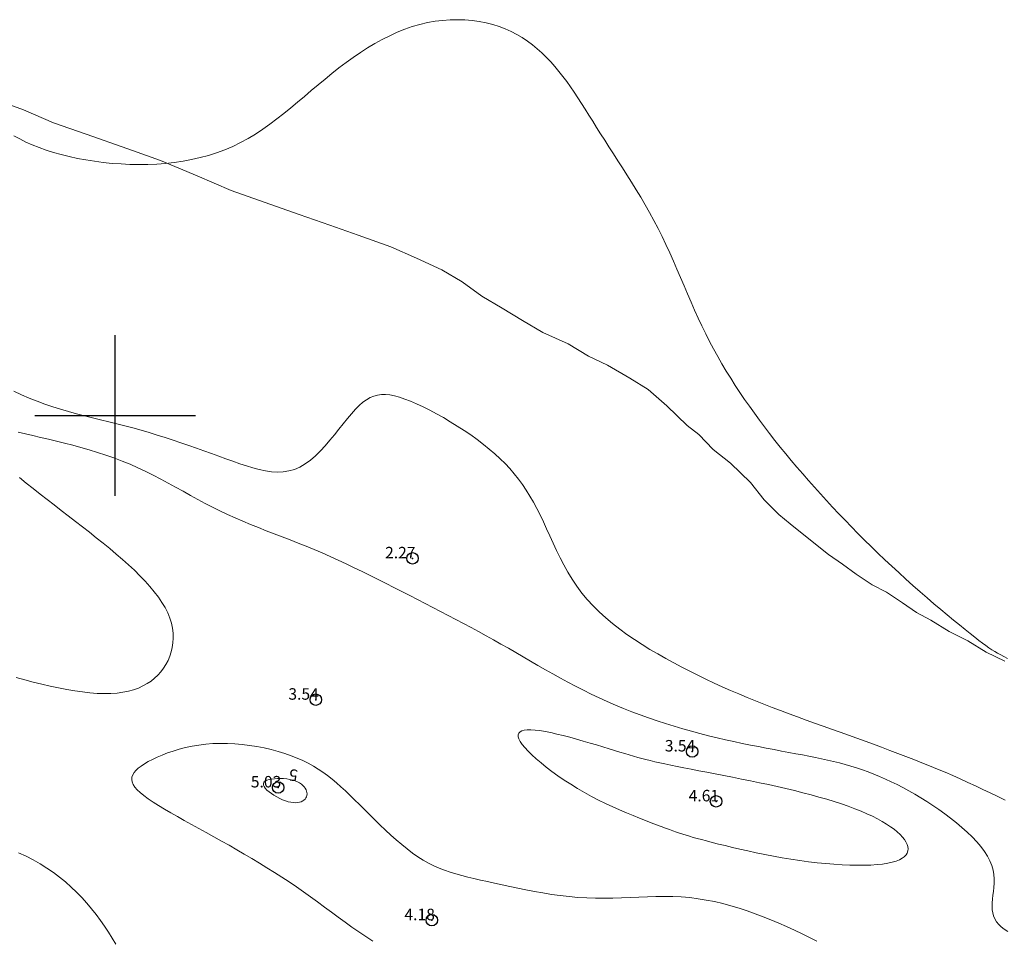
# Model space of a CAD drawing. Extents: x 339178 to 340428, y 1889458 to 1890268.
# Drawn here: x 339792 to 339877, y 1889754 to 1889834 of the extents above; entities that cross this region are included whole.
import ezdxf

# ---------------------------------------------------------------- set-up
doc = ezdxf.new("R2010")
doc.units = 0
doc.header["$MEASUREMENT"] = 0
doc.header["$PDMODE"] = 32
doc.header["$PDSIZE"] = -0.37
for name, color, linetype in [('1TODAS1K', 7, 'Continuous'), ('ARBOLES', 90, 'Continuous'), ('COTA FOTOGRAMETRICA', 10, 'Continuous'), ('CURVA INTERMEDIA', 17, 'Continuous'), ('CURVA MAESTRA', 17, 'Continuous'), ('SIMBOLO GRADICULA', 7, 'Continuous')]:
    doc.layers.add(name, color=color, linetype=linetype)
doc.styles.add('WMF-Times New Roman0', font='TIMES.TTF')
doc.linetypes.add('ZIGZAG', pattern='A,0.00254,-5.08,[131,ltypeshp.shx,S=5.08,R=0,X=-5.08,Y=0],-10.16,[131,ltypeshp.shx,S=5.08,R=180,X=5.08,Y=0],-5.08', length=20.32254)

msp = doc.modelspace()

# ---------------------------------------------------------------- linework, layer by layer
at = {"layer": 'ARBOLES', "color": 3, "linetype": 'ZIGZAG', "lineweight": 9, "ltscale": 0.05}
msp.add_lwpolyline([(339877.544, 1889778.585), (339875.896, 1889779.382), (339874.316, 1889780.37), (339872.668, 1889781.167), (339871.087, 1889782.156), (339869.821, 1889782.818), (339868.621, 1889783.672), (339867.231, 1889784.593), (339865.964, 1889785.256), (339864.574, 1889786.177), (339863.375, 1889787.031), (339862.176, 1889787.885), (339861.167, 1889788.672), (339858.835, 1889790.572), (339857.826, 1889791.358), (339856.571, 1889792.663), (339855.383, 1889794.159), (339853.623, 1889795.857), (339852.11, 1889797.037), (339850.854, 1889798.342), (339849.845, 1889799.129), (339848.086, 1889800.827), (339846.449, 1889802.266), (339844.868, 1889803.254), (339842.907, 1889804.377), (339841.259, 1889805.174), (339839.488, 1889806.23), (339837.268, 1889807.229), (339835.497, 1889808.284), (339833.726, 1889809.34), (339831.955, 1889810.396), (339830.251, 1889811.643), (339828.48, 1889812.699), (339826.26, 1889813.698), (339824.041, 1889814.696), (339821.182, 1889815.705), (339818.705, 1889816.579), (339816.037, 1889817.521), (339812.988, 1889818.597), (339810.129, 1889819.605), (339807.147, 1889820.873), (339803.975, 1889822.208), (339801.116, 1889823.217), (339797.496, 1889824.494), (339794.637, 1889825.503), (339792.036, 1889826.636), (339789.368, 1889827.578)], dxfattribs=at)
at = {"layer": 'COTA FOTOGRAMETRICA'}
for p in [(339825.915, 1889787.55, 2.27), (339817.489, 1889775.234, 3.545), (339850.29, 1889770.722, 3.545), (339814.218, 1889767.589, 5.032), (339852.369, 1889766.377, 4.607), (339827.602, 1889756.024, 4.182)]:
    msp.add_point(p, dxfattribs=at)
at = {"layer": 'CURVA INTERMEDIA', "color": 17, "linetype": 'Continuous', "lineweight": 9}
for points, elevation in [([(339877.76, 1889778.838), (339877.451, 1889778.993), (339877.169, 1889779.14), (339876.906, 1889779.285), (339876.654, 1889779.433), (339876.404, 1889779.589), (339876.15, 1889779.759), (339875.881, 1889779.948), (339875.591, 1889780.162), (339875.27, 1889780.406), (339874.911, 1889780.685), (339874.507, 1889781.004), (339874.061, 1889781.36), (339873.578, 1889781.751), (339873.061, 1889782.174), (339872.516, 1889782.625), (339871.947, 1889783.1), (339871.358, 1889783.598), (339870.755, 1889784.114), (339870.141, 1889784.646), (339869.522, 1889785.19), (339868.901, 1889785.744), (339868.284, 1889786.303), (339867.673, 1889786.866), (339867.071, 1889787.432), (339866.476, 1889787.999), (339865.888, 1889788.569), (339865.309, 1889789.141), (339864.736, 1889789.715), (339864.172, 1889790.29), (339863.614, 1889790.866), (339863.065, 1889791.443), (339862.522, 1889792.021), (339861.987, 1889792.599), (339861.458, 1889793.177), (339860.938, 1889793.755), (339860.424, 1889794.334), (339859.917, 1889794.913), (339859.418, 1889795.493), (339858.927, 1889796.073), (339858.443, 1889796.656), (339857.967, 1889797.24), (339857.499, 1889797.826), (339857.038, 1889798.414), (339856.585, 1889799.005), (339856.141, 1889799.599), (339855.705, 1889800.196), (339855.276, 1889800.796), (339854.857, 1889801.401), (339854.445, 1889802.01), (339854.042, 1889802.624), (339853.648, 1889803.245), (339853.262, 1889803.871), (339852.885, 1889804.505), (339852.518, 1889805.146), (339852.159, 1889805.795), (339851.809, 1889806.453), (339851.468, 1889807.12), (339851.136, 1889807.797), (339850.814, 1889808.484), (339850.499, 1889809.18), (339850.189, 1889809.883), (339849.883, 1889810.592), (339849.578, 1889811.305), (339849.273, 1889812.021), (339848.965, 1889812.739), (339848.653, 1889813.456), (339848.335, 1889814.171), (339848.007, 1889814.883), (339847.67, 1889815.59), (339847.32, 1889816.291), (339846.957, 1889816.984), (339846.582, 1889817.669), (339846.196, 1889818.345), (339845.804, 1889819.012), (339845.406, 1889819.669), (339845.005, 1889820.317), (339844.604, 1889820.954), (339844.204, 1889821.58), (339843.808, 1889822.196), (339843.419, 1889822.8), (339843.038, 1889823.392), (339842.667, 1889823.972), (339842.309, 1889824.539), (339841.963, 1889825.093), (339841.625, 1889825.636), (339841.294, 1889826.165), (339840.969, 1889826.683), (339840.647, 1889827.188), (339840.327, 1889827.682), (339840.006, 1889828.163), (339839.682, 1889828.633), (339839.354, 1889829.09), (339839.02, 1889829.537), (339838.677, 1889829.971), (339838.325, 1889830.394), (339837.96, 1889830.805), (339837.584, 1889831.201), (339837.194, 1889831.581), (339836.789, 1889831.944), (339836.369, 1889832.289), (339835.933, 1889832.613), (339835.478, 1889832.917), (339835.005, 1889833.197), (339834.512, 1889833.453), (339833.999, 1889833.684), (339833.463, 1889833.888), (339832.905, 1889834.063), (339832.326, 1889834.208), (339831.729, 1889834.324), (339831.116, 1889834.409), (339830.488, 1889834.462), (339829.849, 1889834.482), (339829.201, 1889834.47), (339828.545, 1889834.423), (339827.884, 1889834.341), (339827.221, 1889834.224), (339826.557, 1889834.07), (339825.895, 1889833.879), (339825.237, 1889833.65), (339824.583, 1889833.386), (339823.933, 1889833.088), (339823.288, 1889832.76), (339822.647, 1889832.403), (339822.01, 1889832.02), (339821.379, 1889831.614), (339820.752, 1889831.186), (339820.13, 1889830.739), (339819.514, 1889830.276), (339818.902, 1889829.799), (339818.296, 1889829.311), (339817.695, 1889828.813), (339817.097, 1889828.309), (339816.501, 1889827.804), (339815.906, 1889827.301), (339815.308, 1889826.802), (339814.707, 1889826.313), (339814.101, 1889825.836), (339813.488, 1889825.376), (339812.865, 1889824.935), (339812.232, 1889824.518), (339811.586, 1889824.128), (339810.926, 1889823.769), (339810.251, 1889823.443), (339809.56, 1889823.151), (339808.855, 1889822.892), (339808.138, 1889822.663), (339807.41, 1889822.466), (339806.67, 1889822.298), (339805.922, 1889822.159), (339805.166, 1889822.048), (339804.402, 1889821.963), (339803.633, 1889821.905), (339802.859, 1889821.871), (339802.081, 1889821.861), (339801.302, 1889821.875), (339800.522, 1889821.91), (339799.747, 1889821.967), (339798.977, 1889822.046), (339798.216, 1889822.144), (339797.467, 1889822.262), (339796.732, 1889822.398), (339796.015, 1889822.553), (339795.318, 1889822.725), (339794.644, 1889822.914), (339793.997, 1889823.119), (339793.378, 1889823.339), (339792.789, 1889823.574), (339792.229, 1889823.824), (339791.694, 1889824.09), (339791.18, 1889824.372)], 1), ([(339791.189, 1889802.111), (339791.857, 1889801.803), (339792.529, 1889801.512), (339793.204, 1889801.241), (339793.885, 1889800.991), (339794.569, 1889800.76), (339795.258, 1889800.546), (339795.95, 1889800.345), (339796.645, 1889800.155), (339797.343, 1889799.974), (339798.043, 1889799.799), (339798.744, 1889799.626), (339799.447, 1889799.454), (339800.152, 1889799.279), (339800.856, 1889799.1), (339801.561, 1889798.912), (339802.265, 1889798.715), (339802.968, 1889798.509), (339803.668, 1889798.295), (339804.364, 1889798.074), (339805.056, 1889797.848), (339805.741, 1889797.619), (339806.419, 1889797.386), (339807.088, 1889797.152), (339807.747, 1889796.918), (339808.396, 1889796.686), (339809.032, 1889796.456), (339809.656, 1889796.229), (339810.265, 1889796.009), (339810.86, 1889795.799), (339811.441, 1889795.605), (339812.009, 1889795.433), (339812.564, 1889795.288), (339813.106, 1889795.176), (339813.636, 1889795.102), (339814.153, 1889795.073), (339814.659, 1889795.092), (339815.154, 1889795.167), (339815.638, 1889795.302), (339816.111, 1889795.504), (339816.574, 1889795.774), (339817.026, 1889796.106), (339817.468, 1889796.488), (339817.899, 1889796.912), (339818.319, 1889797.366), (339818.728, 1889797.84), (339819.126, 1889798.324), (339819.513, 1889798.808), (339819.888, 1889799.281), (339820.251, 1889799.733), (339820.603, 1889800.155), (339820.942, 1889800.534), (339821.271, 1889800.864), (339821.591, 1889801.144), (339821.907, 1889801.374), (339822.223, 1889801.556), (339822.544, 1889801.692), (339822.873, 1889801.782), (339823.214, 1889801.827), (339823.572, 1889801.83), (339823.95, 1889801.79), (339824.353, 1889801.71), (339824.785, 1889801.59), (339825.249, 1889801.432), (339825.749, 1889801.237), (339826.28, 1889801.008), (339826.837, 1889800.748), (339827.415, 1889800.459), (339828.007, 1889800.145), (339828.608, 1889799.809), (339829.213, 1889799.453), (339829.816, 1889799.081), (339830.411, 1889798.695), (339830.994, 1889798.298), (339831.558, 1889797.893), (339832.098, 1889797.484), (339832.609, 1889797.072), (339833.093, 1889796.656), (339833.55, 1889796.234), (339833.983, 1889795.806), (339834.393, 1889795.368), (339834.781, 1889794.919), (339835.15, 1889794.458), (339835.501, 1889793.983), (339835.835, 1889793.491), (339836.155, 1889792.981), (339836.462, 1889792.452), (339836.757, 1889791.901), (339837.043, 1889791.328), (339837.323, 1889790.736), (339837.601, 1889790.127), (339837.881, 1889789.506), (339838.167, 1889788.876), (339838.463, 1889788.242), (339838.773, 1889787.605), (339839.101, 1889786.971), (339839.45, 1889786.343), (339839.825, 1889785.723), (339840.23, 1889785.117), (339840.667, 1889784.528), (339841.142, 1889783.958), (339841.65, 1889783.407), (339842.19, 1889782.876), (339842.759, 1889782.362), (339843.354, 1889781.866), (339843.971, 1889781.387), (339844.608, 1889780.924), (339845.262, 1889780.476), (339845.93, 1889780.042), (339846.609, 1889779.623), (339847.297, 1889779.217), (339847.989, 1889778.823), (339848.684, 1889778.441), (339849.382, 1889778.07), (339850.082, 1889777.71), (339850.785, 1889777.359), (339851.491, 1889777.019), (339852.2, 1889776.687), (339852.912, 1889776.363), (339853.627, 1889776.047), (339854.346, 1889775.739), (339855.068, 1889775.436), (339855.794, 1889775.14), (339856.523, 1889774.849), (339857.257, 1889774.563), (339857.993, 1889774.281), (339858.732, 1889774.004), (339859.473, 1889773.729), (339860.215, 1889773.458), (339860.956, 1889773.19), (339861.697, 1889772.924), (339862.436, 1889772.659), (339863.174, 1889772.396), (339863.908, 1889772.134), (339864.638, 1889771.872), (339865.363, 1889771.61), (339866.084, 1889771.349), (339866.799, 1889771.086), (339867.508, 1889770.822), (339868.212, 1889770.556), (339868.911, 1889770.289), (339869.604, 1889770.019), (339870.293, 1889769.746), (339870.975, 1889769.471), (339871.653, 1889769.191), (339872.325, 1889768.907), (339872.992, 1889768.619), (339873.653, 1889768.326), (339874.31, 1889768.029), (339874.962, 1889767.726), (339875.612, 1889767.419), (339876.26, 1889767.109), (339876.908, 1889766.796), (339877.557, 1889766.481)], 2), ([(339791.557, 1889798.535), (339792.184, 1889798.395), (339792.835, 1889798.246), (339793.505, 1889798.091), (339794.19, 1889797.931), (339794.887, 1889797.763), (339795.595, 1889797.588), (339796.31, 1889797.402), (339797.03, 1889797.206), (339797.752, 1889796.999), (339798.475, 1889796.778), (339799.194, 1889796.544), (339799.909, 1889796.294), (339800.615, 1889796.028), (339801.312, 1889795.744), (339801.996, 1889795.442), (339802.669, 1889795.124), (339803.332, 1889794.793), (339803.988, 1889794.452), (339804.637, 1889794.103), (339805.282, 1889793.749), (339805.923, 1889793.393), (339806.563, 1889793.038), (339807.204, 1889792.686), (339807.846, 1889792.341), (339808.492, 1889792.004), (339809.143, 1889791.68), (339809.801, 1889791.369), (339810.466, 1889791.071), (339811.136, 1889790.784), (339811.811, 1889790.504), (339812.491, 1889790.231), (339813.175, 1889789.962), (339813.863, 1889789.695), (339814.555, 1889789.428), (339815.249, 1889789.159), (339815.945, 1889788.885), (339816.642, 1889788.605), (339817.341, 1889788.316), (339818.04, 1889788.017), (339818.74, 1889787.708), (339819.439, 1889787.391), (339820.138, 1889787.066), (339820.836, 1889786.734), (339821.533, 1889786.397), (339822.229, 1889786.055), (339822.923, 1889785.709), (339823.614, 1889785.361), (339824.303, 1889785.011), (339824.99, 1889784.66), (339825.673, 1889784.31), (339826.353, 1889783.961), (339827.029, 1889783.613), (339827.703, 1889783.265), (339828.373, 1889782.918), (339829.039, 1889782.57), (339829.703, 1889782.221), (339830.364, 1889781.87), (339831.022, 1889781.518), (339831.677, 1889781.163), (339832.33, 1889780.806), (339832.98, 1889780.445), (339833.627, 1889780.081), (339834.272, 1889779.712), (339834.916, 1889779.341), (339835.559, 1889778.968), (339836.203, 1889778.594), (339836.848, 1889778.221), (339837.496, 1889777.849), (339838.147, 1889777.48), (339838.803, 1889777.116), (339839.464, 1889776.756), (339840.132, 1889776.403), (339840.807, 1889776.058), (339841.49, 1889775.721), (339842.183, 1889775.395), (339842.884, 1889775.078), (339843.593, 1889774.772), (339844.31, 1889774.476), (339845.033, 1889774.19), (339845.761, 1889773.915), (339846.495, 1889773.65), (339847.233, 1889773.396), (339847.975, 1889773.153), (339848.72, 1889772.92), (339849.466, 1889772.698), (339850.215, 1889772.487), (339850.963, 1889772.288), (339851.711, 1889772.098), (339852.455, 1889771.918), (339853.195, 1889771.748), (339853.927, 1889771.586), (339854.65, 1889771.432), (339855.363, 1889771.286), (339856.063, 1889771.146), (339856.749, 1889771.013), (339857.418, 1889770.886), (339858.068, 1889770.763), (339858.699, 1889770.646), (339859.307, 1889770.531), (339859.896, 1889770.42), (339860.466, 1889770.309), (339861.02, 1889770.198), (339861.561, 1889770.085), (339862.089, 1889769.969), (339862.606, 1889769.848), (339863.116, 1889769.721), (339863.62, 1889769.586), (339864.12, 1889769.442), (339864.618, 1889769.288), (339865.116, 1889769.122), (339865.615, 1889768.943), (339866.117, 1889768.751), (339866.621, 1889768.544), (339867.127, 1889768.323), (339867.635, 1889768.089), (339868.145, 1889767.839), (339868.657, 1889767.575), (339869.171, 1889767.295), (339869.687, 1889767.001), (339870.206, 1889766.69), (339870.726, 1889766.364), (339871.249, 1889766.022), (339871.773, 1889765.664), (339872.294, 1889765.291), (339872.807, 1889764.906), (339873.308, 1889764.51), (339873.79, 1889764.106), (339874.249, 1889763.695), (339874.679, 1889763.279), (339875.077, 1889762.86), (339875.437, 1889762.44), (339875.753, 1889762.021), (339876.02, 1889761.605), (339876.235, 1889761.194), (339876.393, 1889760.789), (339876.5, 1889760.392), (339876.564, 1889760.002), (339876.592, 1889759.621), (339876.592, 1889759.249), (339876.57, 1889758.886), (339876.536, 1889758.533), (339876.496, 1889758.191), (339876.458, 1889757.859), (339876.429, 1889757.54), (339876.417, 1889757.233), (339876.429, 1889756.938), (339876.472, 1889756.657), (339876.549, 1889756.389), (339876.661, 1889756.134), (339876.809, 1889755.892), (339876.994, 1889755.662), (339877.219, 1889755.445), (339877.485, 1889755.24), (339877.793, 1889755.048)], 3), ([(339791.377, 1889777.165), (339792.129, 1889776.963), (339792.878, 1889776.77), (339793.621, 1889776.588), (339794.356, 1889776.419), (339795.08, 1889776.264), (339795.79, 1889776.126), (339796.485, 1889776.008), (339797.161, 1889775.91), (339797.816, 1889775.836), (339798.447, 1889775.786), (339799.051, 1889775.764), (339799.626, 1889775.771), (339800.171, 1889775.809), (339800.683, 1889775.877), (339801.166, 1889775.974), (339801.618, 1889776.099), (339802.041, 1889776.252), (339802.435, 1889776.43), (339802.801, 1889776.633), (339803.139, 1889776.86), (339803.45, 1889777.109), (339803.735, 1889777.381), (339803.994, 1889777.672), (339804.228, 1889777.984), (339804.437, 1889778.314), (339804.62, 1889778.661), (339804.774, 1889779.024), (339804.898, 1889779.401), (339804.99, 1889779.792), (339805.048, 1889780.196), (339805.071, 1889780.61), (339805.057, 1889781.034), (339805.003, 1889781.466), (339804.908, 1889781.906), (339804.77, 1889782.352), (339804.588, 1889782.802), (339804.359, 1889783.256), (339804.087, 1889783.713), (339803.774, 1889784.173), (339803.422, 1889784.635), (339803.034, 1889785.1), (339802.613, 1889785.568), (339802.161, 1889786.036), (339801.682, 1889786.507), (339801.178, 1889786.979), (339800.65, 1889787.452), (339800.104, 1889787.925), (339799.54, 1889788.399), (339798.961, 1889788.874), (339798.37, 1889789.348), (339797.769, 1889789.823), (339797.16, 1889790.298), (339796.546, 1889790.773), (339795.927, 1889791.249), (339795.308, 1889791.725), (339794.689, 1889792.2), (339794.073, 1889792.677), (339793.462, 1889793.153), (339792.858, 1889793.63), (339792.264, 1889794.106), (339791.682, 1889794.583)], 3), ([(339847.59, 1889764.179), (339847.171, 1889764.336), (339846.712, 1889764.509), (339846.216, 1889764.7), (339845.689, 1889764.907), (339845.136, 1889765.131), (339844.56, 1889765.371), (339843.967, 1889765.628), (339843.361, 1889765.901), (339842.747, 1889766.19), (339842.128, 1889766.495), (339841.511, 1889766.815), (339840.899, 1889767.151), (339840.297, 1889767.502), (339839.709, 1889767.865), (339839.139, 1889768.236), (339838.591, 1889768.612), (339838.069, 1889768.988), (339837.577, 1889769.361), (339837.119, 1889769.728), (339836.699, 1889770.085), (339836.32, 1889770.429), (339835.988, 1889770.754), (339835.706, 1889771.059), (339835.477, 1889771.339), (339835.306, 1889771.592), (339835.192, 1889771.816), (339835.134, 1889772.013), (339835.132, 1889772.181), (339835.184, 1889772.322), (339835.29, 1889772.435), (339835.449, 1889772.52), (339835.66, 1889772.578), (339835.922, 1889772.609), (339836.235, 1889772.613), (339836.598, 1889772.59), (339837.009, 1889772.54), (339837.467, 1889772.464), (339837.965, 1889772.364), (339838.497, 1889772.244), (339839.054, 1889772.108), (339839.629, 1889771.958), (339840.215, 1889771.798), (339840.804, 1889771.632), (339841.388, 1889771.461), (339841.961, 1889771.291), (339842.515, 1889771.123), (339843.042, 1889770.962), (339843.534, 1889770.811), (339843.988, 1889770.672), (339844.407, 1889770.544), (339844.801, 1889770.426), (339845.175, 1889770.316), (339845.539, 1889770.212), (339845.899, 1889770.114), (339846.264, 1889770.018), (339846.64, 1889769.924), (339847.036, 1889769.83), (339847.46, 1889769.734), (339847.918, 1889769.634), (339848.42, 1889769.53), (339848.969, 1889769.42), (339849.564, 1889769.302), (339850.199, 1889769.179), (339850.87, 1889769.05), (339851.571, 1889768.915), (339852.298, 1889768.775), (339853.046, 1889768.63), (339853.81, 1889768.479), (339854.584, 1889768.325), (339855.365, 1889768.165), (339856.146, 1889768.002), (339856.924, 1889767.834), (339857.693, 1889767.663), (339858.451, 1889767.489), (339859.197, 1889767.31), (339859.928, 1889767.128), (339860.642, 1889766.942), (339861.337, 1889766.751), (339862.012, 1889766.557), (339862.665, 1889766.359), (339863.293, 1889766.157), (339863.894, 1889765.95), (339864.467, 1889765.739), (339865.01, 1889765.524), (339865.521, 1889765.305), (339865.999, 1889765.082), (339866.444, 1889764.856), (339866.855, 1889764.628), (339867.234, 1889764.4), (339867.578, 1889764.171), (339867.888, 1889763.943), (339868.164, 1889763.716), (339868.405, 1889763.491), (339868.611, 1889763.27), (339868.781, 1889763.052), (339868.916, 1889762.839), (339869.015, 1889762.632), (339869.076, 1889762.431), (339869.099, 1889762.238), (339869.081, 1889762.053), (339869.022, 1889761.877), (339868.92, 1889761.711), (339868.773, 1889761.557), (339868.581, 1889761.415), (339868.341, 1889761.285), (339868.053, 1889761.17), (339867.714, 1889761.069), (339867.325, 1889760.985), (339866.883, 1889760.917), (339866.393, 1889760.865), (339865.858, 1889760.83), (339865.281, 1889760.81), (339864.668, 1889760.807), (339864.021, 1889760.82), (339863.345, 1889760.848), (339862.644, 1889760.892), (339861.922, 1889760.95), (339861.182, 1889761.024), (339860.428, 1889761.112), (339859.665, 1889761.215), (339858.897, 1889761.332), (339858.128, 1889761.462), (339857.363, 1889761.601), (339856.609, 1889761.747), (339855.869, 1889761.899), (339855.149, 1889762.055), (339854.455, 1889762.211), (339853.791, 1889762.365), (339853.163, 1889762.517), (339852.575, 1889762.662), (339852.033, 1889762.799), (339851.542, 1889762.925), (339851.105, 1889763.04), (339850.716, 1889763.145), (339850.366, 1889763.242), (339850.046, 1889763.333), (339849.75, 1889763.422), (339849.467, 1889763.511), (339849.189, 1889763.602), (339848.909, 1889763.698), (339848.617, 1889763.801), (339848.306, 1889763.914), (339847.967, 1889764.039), (339847.59, 1889764.179)], 4), ([(339861.152, 1889754.2), (339860.513, 1889754.529), (339859.859, 1889754.848), (339859.194, 1889755.159), (339858.52, 1889755.462), (339857.841, 1889755.758), (339857.156, 1889756.045), (339856.467, 1889756.321), (339855.773, 1889756.584), (339855.075, 1889756.833), (339854.372, 1889757.064), (339853.664, 1889757.277), (339852.953, 1889757.469), (339852.238, 1889757.638), (339851.519, 1889757.782), (339850.796, 1889757.899), (339850.07, 1889757.987), (339849.341, 1889758.045), (339848.608, 1889758.077), (339847.872, 1889758.087), (339847.133, 1889758.08), (339846.391, 1889758.061), (339845.645, 1889758.034), (339844.896, 1889758.003), (339844.144, 1889757.974), (339843.388, 1889757.952), (339842.63, 1889757.94), (339841.867, 1889757.943), (339841.102, 1889757.967), (339840.333, 1889758.014), (339839.564, 1889758.082), (339838.797, 1889758.171), (339838.035, 1889758.275), (339837.281, 1889758.394), (339836.537, 1889758.524), (339835.806, 1889758.662), (339835.09, 1889758.806), (339834.393, 1889758.954), (339833.718, 1889759.102), (339833.066, 1889759.248), (339832.441, 1889759.388), (339831.845, 1889759.523), (339831.275, 1889759.653), (339830.729, 1889759.783), (339830.203, 1889759.917), (339829.695, 1889760.058), (339829.202, 1889760.209), (339828.721, 1889760.374), (339828.249, 1889760.557), (339827.784, 1889760.762), (339827.321, 1889760.993), (339826.859, 1889761.252), (339826.394, 1889761.543), (339825.924, 1889761.869), (339825.451, 1889762.227), (339824.975, 1889762.611), (339824.499, 1889763.018), (339824.024, 1889763.442), (339823.552, 1889763.879), (339823.084, 1889764.324), (339822.623, 1889764.773), (339822.169, 1889765.22), (339821.725, 1889765.662), (339821.293, 1889766.093), (339820.872, 1889766.51), (339820.466, 1889766.907), (339820.07, 1889767.285), (339819.682, 1889767.645), (339819.296, 1889767.986), (339818.91, 1889768.311), (339818.519, 1889768.618), (339818.12, 1889768.91), (339817.709, 1889769.185), (339817.282, 1889769.446), (339816.835, 1889769.693), (339816.365, 1889769.926), (339815.867, 1889770.145), (339815.34, 1889770.352), (339814.785, 1889770.545), (339814.206, 1889770.723), (339813.607, 1889770.884), (339812.992, 1889771.027), (339812.363, 1889771.151), (339811.725, 1889771.253), (339811.081, 1889771.334), (339810.435, 1889771.391), (339809.79, 1889771.423), (339809.15, 1889771.429), (339808.519, 1889771.407), (339807.899, 1889771.357), (339807.294, 1889771.28), (339806.706, 1889771.179), (339806.137, 1889771.058), (339805.59, 1889770.918), (339805.066, 1889770.762), (339804.569, 1889770.593), (339804.1, 1889770.414), (339803.663, 1889770.227), (339803.258, 1889770.034), (339802.889, 1889769.84), (339802.558, 1889769.645), (339802.268, 1889769.453), (339802.019, 1889769.262), (339801.814, 1889769.072), (339801.654, 1889768.88), (339801.541, 1889768.686), (339801.476, 1889768.488), (339801.462, 1889768.284), (339801.499, 1889768.074), (339801.59, 1889767.856), (339801.736, 1889767.628), (339801.939, 1889767.39), (339802.2, 1889767.14), (339802.52, 1889766.876), (339802.895, 1889766.6), (339803.32, 1889766.312), (339803.791, 1889766.012), (339804.302, 1889765.702), (339804.849, 1889765.382), (339805.428, 1889765.052), (339806.032, 1889764.714), (339806.657, 1889764.369), (339807.299, 1889764.016), (339807.952, 1889763.657), (339808.612, 1889763.292), (339809.274, 1889762.922), (339809.938, 1889762.547), (339810.601, 1889762.167), (339811.264, 1889761.781), (339811.925, 1889761.391), (339812.583, 1889760.994), (339813.238, 1889760.592), (339813.888, 1889760.185), (339814.533, 1889759.771), (339815.172, 1889759.352), (339815.804, 1889758.926), (339816.428, 1889758.494), (339817.043, 1889758.057), (339817.652, 1889757.615), (339818.255, 1889757.172), (339818.854, 1889756.729), (339819.451, 1889756.288), (339820.049, 1889755.853), (339820.647, 1889755.425), (339821.249, 1889755.006), (339821.856, 1889754.599), (339822.469, 1889754.206)], 4), ([(339800.072, 1889753.926), (339799.764, 1889754.453), (339799.437, 1889754.977), (339799.093, 1889755.496), (339798.73, 1889756.009), (339798.35, 1889756.516), (339797.952, 1889757.015), (339797.536, 1889757.506), (339797.101, 1889757.987), (339796.647, 1889758.456), (339796.174, 1889758.911), (339795.679, 1889759.352), (339795.164, 1889759.777), (339794.627, 1889760.183), (339794.068, 1889760.57), (339793.485, 1889760.937), (339792.88, 1889761.281), (339792.25, 1889761.601), (339791.596, 1889761.896)], 3)]:
    msp.add_lwpolyline(points, dxfattribs=dict(at, elevation=elevation))
at = {"layer": 'CURVA MAESTRA', "color": 17, "linetype": 'Continuous', "lineweight": 13, "elevation": 5}
msp.add_lwpolyline([(339815.099, 1889766.346), (339814.855, 1889766.422), (339814.602, 1889766.52), (339814.347, 1889766.635), (339814.094, 1889766.765), (339813.85, 1889766.907), (339813.622, 1889767.056), (339813.416, 1889767.21), (339813.237, 1889767.365), (339813.093, 1889767.518), (339812.989, 1889767.664), (339812.931, 1889767.802), (339812.927, 1889767.927), (339812.979, 1889768.037), (339813.083, 1889768.131), (339813.232, 1889768.21), (339813.42, 1889768.273), (339813.639, 1889768.32), (339813.882, 1889768.352), (339814.144, 1889768.369), (339814.416, 1889768.371), (339814.693, 1889768.358), (339814.966, 1889768.331), (339815.23, 1889768.288), (339815.477, 1889768.231), (339815.702, 1889768.16), (339815.904, 1889768.076), (339816.083, 1889767.981), (339816.24, 1889767.876), (339816.374, 1889767.764), (339816.486, 1889767.645), (339816.576, 1889767.522), (339816.645, 1889767.396), (339816.693, 1889767.27), (339816.72, 1889767.143), (339816.727, 1889767.019), (339816.713, 1889766.899), (339816.68, 1889766.784), (339816.627, 1889766.676), (339816.554, 1889766.577), (339816.463, 1889766.489), (339816.353, 1889766.412), (339816.225, 1889766.349), (339816.08, 1889766.301), (339815.917, 1889766.27), (339815.737, 1889766.257), (339815.54, 1889766.265), (339815.327, 1889766.294), (339815.099, 1889766.346)], dxfattribs=at)
at = {"layer": 'SIMBOLO GRADICULA', "color": 5}
for points in [[(339800, 1889793), (339800, 1889800), (339800, 1889807)], [(339793, 1889800), (339800, 1889800), (339807, 1889800)]]:
    msp.add_lwpolyline(points, dxfattribs=at)

# ---------------------------------------------------------------- texts
at = {"layer": '1TODAS1K', "style": 'WMF-Times New Roman0'}
for s, p in [('2.27', (339823.53, 1889787.55)), ('3.54', (339815.104, 1889775.234)), ('3.54', (339847.905, 1889770.722)), ('5.03', (339811.833, 1889767.589)), ('4.61', (339849.984, 1889766.377)), ('4.18', (339825.217, 1889756.024))]:
    msp.add_text(s, height=1, dxfattribs=at).set_placement(p)
msp.add_text('5', height=1, rotation=175.437, dxfattribs=at).set_placement((339815.965, 1889769.126))

doc.saveas('drawing.dxf')
